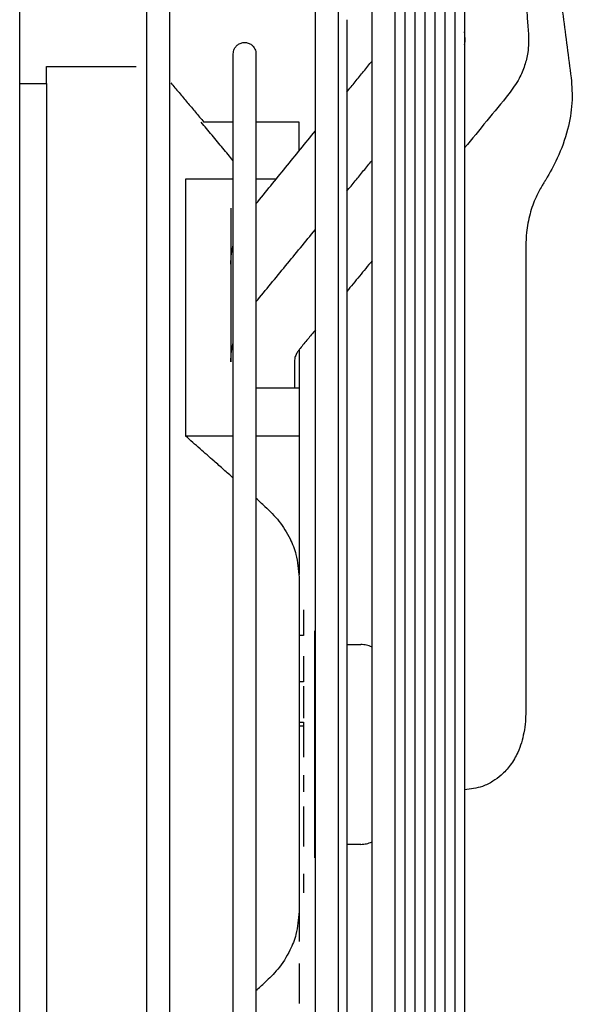
# Model space of a CAD drawing. Units: millimetres. Extents: x -8052 to -3008, y -3717 to 3736.
# Drawn here: x -6663 to -6602, y 2523 to 2632 of the extents above; entities that cross this region are included whole.
import ezdxf

# ---------------------------------------------------------------- set-up
doc = ezdxf.new("R2010")
doc.units = ezdxf.units.MM
doc.layers.add('1', color=7, linetype='Continuous')

msp = doc.modelspace()

# ---------------------------------------------------------------- linework, layer by layer
at = {"color": 1, "linetype": 'Continuous'}
for p, q in [((-6660.03, 2624.54), (-6660.03, 2626.39)), ((-6660.03, 2624.54), (-6660.03, 2479.04)), ((-6639.47, 2620.29), (-6642.72, 2620.29)), ((-6632.23, 2620.29), (-6636.97, 2620.29)), ((-6632.23, 2617.1), (-6632.23, 2620.29)), ((-6644.72, 2614.01), (-6644.72, 2585.73)), ((-6639.47, 2614.01), (-6644.72, 2614.01)), ((-6634.74, 2614.01), (-6636.97, 2614.01)), ((-6639.73, 2610.82), (-6639.73, 2604.63)), ((-6639.73, 2604.63), (-6639.73, 2595.63)), ((-6639.73, 2595.63), (-6639.73, 2593.9)), ((-6632.23, 2595.21), (-6632.23, 2591.02)), ((-6636.97, 2591.02), (-6632.23, 2591.02)), ((-6632.23, 2591.02), (-6632.23, 2585.73)), ((-6639.47, 2585.73), (-6644.72, 2585.73)), ((-6632.23, 2585.73), (-6636.97, 2585.73)), ((-6632.23, 2585.73), (-6632.23, 2580.49)), ((-6632.23, 2580.49), (-6632.23, 2570.49)), ((-6630.5, 2539.29), (-6630.5, 2564.29)), ((-6631.73, 2558.19), (-6631.73, 2554.69)), ((-6631.73, 2552.59), (-6631.73, 2550.39)), ((-6631.73, 2548.4), (-6631.73, 2546.58)), ((-6631.73, 2544.94), (-6631.73, 2542.94)), ((-6631.73, 2542.89), (-6631.73, 2540.54)), ((-6631.73, 2537.54), (-6631.73, 2535.44)), ((-6632.23, 2533.39), (-6632.23, 2530.09)), ((-6632.23, 2527.69), (-6632.23, 2523.29))]:
    msp.add_line(p, q, dxfattribs=at)
for points, knots in [([(-6648.98, 2626.24), (-6648.98, 2628.76), (-6648.98, 2633.76), (-6648.98, 2658.85), (-6648.98, 2698.98), (-6648.98, 2736.61), (-6648.98, 2754.18)], [0, 0, 0, 0, 7.537076, 15.0229, 75.242317, 127.932789, 127.932789, 127.932789, 127.932789]), ([(-6646.48, 2753.47), (-6646.48, 2736), (-6646.48, 2698.6), (-6646.48, 2658.46), (-6646.48, 2633.02), (-6646.48, 2627.52), (-6646.48, 2624.76)], [0, 0, 0, 0, 52.398029, 112.199227, 120.423132, 128.708371, 128.708371, 128.708371, 128.708371]), ([(-6630.43, 2619.31), (-6630.43, 2622.61), (-6630.43, 2629.17), (-6630.43, 2655.27), (-6630.43, 2695.17), (-6630.43, 2731.81), (-6630.43, 2748.91)], [0, 0, 0, 0, 9.885764, 19.684078, 78.296773, 129.595104, 129.595104, 129.595104, 129.595104]), ([(-6624.19, 2627), (-6624.19, 2628.38), (-6624.19, 2631.13), (-6624.19, 2653.83), (-6624.19, 2692.36), (-6624.19, 2729.53), (-6624.19, 2746.74)], [0, 0, 0, 0, 4.138989, 8.260732, 68.096982, 119.743933, 119.743933, 119.743933, 119.743933]), ([(-6621.69, 2733.52), (-6621.69, 2726.73), (-6621.69, 2712.72), (-6621.69, 2691.15), (-6621.69, 2668.59), (-6621.69, 2645.37), (-6621.69, 2621.81), (-6621.69, 2598.21), (-6621.69, 2574.87), (-6621.69, 2559.42), (-6621.69, 2551.79)], [0, 0, 0, 0, 20.361786, 42.035362, 64.703713, 88.036331, 111.704489, 135.395347, 158.821303, 181.730746, 181.730746, 181.730746, 181.730746]), ([(-6620.59, 2718.76), (-6620.59, 2707.01), (-6620.59, 2682.18), (-6620.59, 2642.21), (-6620.59, 2598.31), (-6620.59, 2567.48), (-6620.59, 2551.79)], [0, 0, 0, 0, 35.27692, 74.465627, 119.906949, 166.975809, 166.975809, 166.975809, 166.975809]), ([(-6619.49, 2704.01), (-6619.49, 2701.2), (-6619.49, 2695.48), (-6619.49, 2686.77), (-6619.49, 2677.8), (-6619.49, 2665.39), (-6619.49, 2649.48), (-6619.49, 2630.03), (-6619.49, 2610.32), (-6619.49, 2590.59), (-6619.49, 2571.08), (-6619.49, 2558.17), (-6619.49, 2551.79)], [0, 0, 0, 0, 8.425992, 17.147575, 26.134034, 35.353264, 54.357319, 73.890658, 93.686258, 113.490413, 133.069983, 152.220873, 152.220873, 152.220873, 152.220873]), ([(-6618.39, 2694.59), (-6618.39, 2684.18), (-6618.39, 2662.1), (-6618.39, 2627.48), (-6618.39, 2590.29), (-6618.39, 2564.77), (-6618.39, 2551.79)], [0, 0, 0, 0, 31.230328, 66.245882, 103.863836, 142.803198, 142.803198, 142.803198, 142.803198]), ([(-6617.29, 2679.82), (-6617.29, 2675.07), (-6617.29, 2665.25), (-6617.29, 2650.11), (-6617.29, 2634.23), (-6617.29, 2617.86), (-6617.29, 2601.24), (-6617.29, 2584.58), (-6617.29, 2568.09), (-6617.29, 2557.18), (-6617.29, 2551.79)], [0, 0, 0, 0, 14.253821, 29.472248, 45.42602, 61.874805, 78.578789, 95.309298, 111.855994, 128.034988, 128.034988, 128.034988, 128.034988]), ([(-6616.19, 2665.05), (-6616.19, 2656.76), (-6616.19, 2639.21), (-6616.19, 2611.72), (-6616.19, 2582.26), (-6616.19, 2562.06), (-6616.19, 2551.79)], [0, 0, 0, 0, 24.874561, 52.663573, 82.455453, 113.263481, 113.263481, 113.263481, 113.263481]), ([(-6615.09, 2650.28), (-6615.09, 2646.59), (-6615.09, 2639), (-6615.09, 2627.3), (-6615.09, 2615.08), (-6615.09, 2602.49), (-6615.09, 2589.72), (-6615.09, 2576.94), (-6615.09, 2564.29), (-6615.09, 2555.93), (-6615.09, 2551.79)], [0, 0, 0, 0, 11.042703, 22.792861, 35.079182, 47.723197, 60.547456, 73.383127, 86.075003, 98.48729, 98.48729, 98.48729, 98.48729]), ([(-6627.93, 2646.33), (-6627.93, 2645.11), (-6627.93, 2642.66), (-6627.93, 2625.86), (-6627.93, 2595.57), (-6627.93, 2566.5), (-6627.93, 2551.79)], [0, 0, 0, 0, 3.656596, 7.332453, 50.413168, 94.539403, 94.539403, 94.539403, 94.539403]), ([(-6614, 2635.49), (-6614, 2634.63), (-6614, 2632.87), (-6614, 2631.12), (-6614, 2630.23)], [0, 0, 0, 0, 2.601994, 5.257939, 5.257939, 5.257939, 5.257939]), ([(-6626.97, 2631.55), (-6626.97, 2631.48), (-6626.97, 2631.35), (-6626.97, 2631.15), (-6626.97, 2630.94), (-6626.97, 2630.74), (-6626.97, 2630.53), (-6626.97, 2630.36), (-6626.97, 2630.22), (-6626.97, 2630.12), (-6626.97, 2630.01), (-6626.97, 2629.94), (-6626.97, 2629.91)], [0, 0, 0, 0, 0.200586, 0.402639, 0.606156, 0.811135, 1.017571, 1.225463, 1.329954, 1.434807, 1.540022, 1.6456, 1.6456, 1.6456, 1.6456]), ([(-6614, 2630.23), (-6614, 2630), (-6614, 2629.53), (-6614, 2629.05), (-6614, 2628.82)], [0, 0, 0, 0, 0.707106, 1.417809, 1.417809, 1.417809, 1.417809]), ([(-6639.47, 2627.79), (-6639.46, 2627.88), (-6639.45, 2628.06), (-6639.36, 2628.33), (-6639.2, 2628.58), (-6638.96, 2628.82), (-6638.62, 2629), (-6638.22, 2629.06), (-6637.81, 2629), (-6637.48, 2628.82), (-6637.23, 2628.58), (-6637.08, 2628.33), (-6636.99, 2628.06), (-6636.97, 2627.88), (-6636.97, 2627.79)], [0, 0, 0, 0, 0.266997, 0.550016, 0.842906, 1.137902, 1.564861, 1.957117, 2.349372, 2.776332, 3.071327, 3.364217, 3.647237, 3.914233, 3.914233, 3.914233, 3.914233]), ([(-6626.97, 2629.91), (-6626.97, 2629.81), (-6626.97, 2629.6), (-6626.97, 2629.3), (-6626.97, 2629), (-6626.97, 2628.69), (-6626.97, 2628.38), (-6626.97, 2628.07), (-6626.97, 2627.75), (-6626.97, 2627.54), (-6626.97, 2627.43)], [0, 0, 0, 0, 0.299353, 0.601564, 0.906623, 1.21452, 1.525243, 1.838783, 2.155129, 2.474267, 2.474267, 2.474267, 2.474267]), ([(-6614, 2628.82), (-6613.97, 2628.93), (-6613.92, 2629.13), (-6613.93, 2629.33), (-6613.94, 2629.43)], [0, 0, 0, 0, 0.3351415, 0.6148781, 0.6148781, 0.6148781, 0.6148781]), ([(-6606.96, 2629.95), (-6606.95, 2629.28), (-6606.94, 2628.11), (-6607.36, 2626.48), (-6608.01, 2624.9), (-6608.72, 2623.94), (-6609.12, 2623.38)], [0, 0, 0, 0, 1.99699, 3.496205, 5.027269, 7.078037, 7.078037, 7.078037, 7.078037]), ([(-6614, 2628.82), (-6614, 2626.95), (-6614, 2623.16), (-6614, 2619.37), (-6614, 2617.44)], [0, 0, 0, 0, 5.586713, 11.372207, 11.372207, 11.372207, 11.372207]), ([(-6639.47, 2620.29), (-6639.47, 2621.03), (-6639.47, 2622.39), (-6639.47, 2624.32), (-6639.47, 2626.07), (-6639.47, 2627.22), (-6639.47, 2627.79)], [0, 0, 0, 0, 2.221834, 4.070775, 5.785453, 7.500131, 7.500131, 7.500131, 7.500131]), ([(-6636.97, 2627.79), (-6636.97, 2627.07), (-6636.97, 2625.64), (-6636.97, 2623.7), (-6636.97, 2621.92), (-6636.97, 2620.86), (-6636.97, 2620.29)], [0, 0, 0, 0, 2.153024, 4.306047, 5.798634, 7.500131, 7.500131, 7.500131, 7.500131]), ([(-6626.97, 2627.43), (-6626.97, 2627.41), (-6626.97, 2627.38), (-6626.97, 2627.33), (-6626.97, 2627.29), (-6626.97, 2627.22), (-6626.97, 2627.14), (-6626.97, 2627.04), (-6626.97, 2626.94), (-6626.97, 2626.85), (-6626.97, 2626.75), (-6626.97, 2626.68), (-6626.97, 2626.65)], [0, 0, 0, 0, 0.0484352, 0.0969338, 0.1454958, 0.1941211, 0.2915614, 0.3892545, 0.4871999, 0.5853974, 0.6838466, 0.7825472, 0.7825472, 0.7825472, 0.7825472]), ([(-6626.97, 2623.58), (-6626.81, 2623.77), (-6626.5, 2624.15), (-6625.89, 2624.91), (-6625.11, 2625.86), (-6624.5, 2626.62), (-6624.19, 2627)], [0, 0, 0, 0, 0.73507, 1.470141, 2.938065, 4.40599, 4.40599, 4.40599, 4.40599]), ([(-6624.19, 2605.02), (-6624.19, 2608.7), (-6624.19, 2616.03), (-6624.19, 2623.35), (-6624.19, 2627)], [0, 0, 0, 0, 11.036775, 21.974314, 21.974314, 21.974314, 21.974314]), ([(-6648.98, 2551.79), (-6648.98, 2564.3), (-6648.98, 2589.12), (-6648.98, 2613.94), (-6648.98, 2626.24)], [0, 0, 0, 0, 37.548969, 74.456503, 74.456503, 74.456503, 74.456503]), ([(-6626.97, 2626.65), (-6626.97, 2626.52), (-6626.97, 2626.28), (-6626.97, 2625.9), (-6626.97, 2625.52), (-6626.97, 2625.14), (-6626.97, 2624.75), (-6626.97, 2624.43), (-6626.97, 2624.17), (-6626.97, 2623.97), (-6626.97, 2623.78), (-6626.97, 2623.64), (-6626.97, 2623.58)], [0, 0, 0, 0, 0.371774, 0.747048, 1.125803, 1.508019, 1.893676, 2.282753, 2.478568, 2.67523, 2.872735, 3.071083, 3.071083, 3.071083, 3.071083]), ([(-6646.48, 2624.76), (-6646.48, 2612.7), (-6646.48, 2588.37), (-6646.48, 2564.05), (-6646.48, 2551.79)], [0, 0, 0, 0, 36.181797, 72.970259, 72.970259, 72.970259, 72.970259]), ([(-6602.27, 2625.15), (-6602.2, 2624.23), (-6602.07, 2622.32), (-6602.62, 2619.31), (-6603.62, 2616.47), (-6604.62, 2614.71), (-6605.07, 2613.93)], [0, 0, 0, 0, 2.777286, 5.711102, 9.096404, 11.780087, 11.780087, 11.780087, 11.780087]), ([(-6626.97, 2623.58), (-6626.97, 2623.44), (-6626.97, 2623.18), (-6626.97, 2622.78), (-6626.97, 2622.38), (-6626.97, 2621.97), (-6626.97, 2621.56), (-6626.97, 2621.15), (-6626.97, 2620.73), (-6626.97, 2620.45), (-6626.97, 2620.31)], [0, 0, 0, 0, 0.396899, 0.797092, 1.200556, 1.607269, 2.017206, 2.430343, 2.846657, 3.26612, 3.26612, 3.26612, 3.26612]), ([(-6609.12, 2623.38), (-6609.93, 2622.39), (-6611.56, 2620.41), (-6613.18, 2618.43), (-6614, 2617.44)], [0, 0, 0, 0, 3.842275, 7.682667, 7.682667, 7.682667, 7.682667]), ([(-6639.47, 2616.03), (-6639.66, 2616.26), (-6640.04, 2616.71), (-6640.82, 2617.65), (-6641.81, 2618.84), (-6642.62, 2619.8), (-6643.02, 2620.29)], [0, 0, 0, 0, 0.885728, 1.777415, 3.648836, 5.54601, 5.54601, 5.54601, 5.54601]), ([(-6639.47, 2614.01), (-6639.47, 2615.13), (-6639.47, 2617.23), (-6639.47, 2619.32), (-6639.47, 2620.29)], [0, 0, 0, 0, 3.356181, 6.274713, 6.274713, 6.274713, 6.274713]), ([(-6636.97, 2620.29), (-6636.97, 2619.32), (-6636.97, 2617.23), (-6636.97, 2615.13), (-6636.97, 2614.01)], [0, 0, 0, 0, 2.917464, 6.274713, 6.274713, 6.274713, 6.274713]), ([(-6626.97, 2620.31), (-6626.97, 2620.28), (-6626.97, 2620.23), (-6626.97, 2620.14), (-6626.97, 2620.05), (-6626.97, 2619.94), (-6626.97, 2619.8), (-6626.97, 2619.62), (-6626.97, 2619.45), (-6626.97, 2619.31), (-6626.97, 2619.19), (-6626.97, 2619.1), (-6626.97, 2619.02), (-6626.97, 2618.96), (-6626.97, 2618.93)], [0, 0, 0, 0, 0.085456, 0.171039, 0.256752, 0.342591, 0.514654, 0.687226, 0.860305, 1.033889, 1.12087, 1.207977, 1.29521, 1.382567, 1.382567, 1.382567, 1.382567]), ([(-6630.43, 2562.79), (-6630.43, 2572.28), (-6630.43, 2591.12), (-6630.43, 2609.96), (-6630.43, 2619.31)], [0, 0, 0, 0, 28.46182, 56.52268, 56.52268, 56.52268, 56.52268]), ([(-6626.97, 2618.93), (-6626.97, 2618.78), (-6626.97, 2618.47), (-6626.97, 2618.01), (-6626.97, 2617.55), (-6626.97, 2617.09), (-6626.97, 2616.62), (-6626.97, 2616.15), (-6626.97, 2615.68), (-6626.97, 2615.36), (-6626.97, 2615.2)], [0, 0, 0, 0, 0.454586, 0.912496, 1.373697, 1.838158, 2.305844, 2.776723, 3.25076, 3.72792, 3.72792, 3.72792, 3.72792]), ([(-6614, 2617.44), (-6614, 2614.02), (-6614, 2607.02), (-6614, 2592.69), (-6614, 2574.23), (-6614, 2559.35), (-6614, 2551.79)], [0, 0, 0, 0, 10.269096, 21.015388, 42.979297, 65.656177, 65.656177, 65.656177, 65.656177]), ([(-6626.97, 2612.67), (-6626.81, 2612.86), (-6626.5, 2613.24), (-6625.88, 2614), (-6625.11, 2614.94), (-6624.5, 2615.68), (-6624.19, 2616.06)], [0, 0, 0, 0, 0.739232, 1.478463, 2.929043, 4.379622, 4.379622, 4.379622, 4.379622]), ([(-6626.97, 2615.2), (-6626.97, 2614.67), (-6626.97, 2613.59), (-6626.97, 2612.52), (-6626.97, 2611.97)], [0, 0, 0, 0, 1.595027, 3.230273, 3.230273, 3.230273, 3.230273]), ([(-6639.47, 2606.77), (-6639.47, 2608.03), (-6639.47, 2610.45), (-6639.47, 2612.86), (-6639.47, 2614.01)], [0, 0, 0, 0, 3.794824, 7.246991, 7.246991, 7.246991, 7.246991]), ([(-6636.97, 2614.01), (-6636.97, 2613.57), (-6636.97, 2612.65), (-6636.97, 2611.74), (-6636.97, 2611.27)], [0, 0, 0, 0, 1.344884, 2.746654, 2.746654, 2.746654, 2.746654]), ([(-6605.5, 2613.23), (-6605.72, 2612.84), (-6606.26, 2611.87), (-6606.85, 2610.16), (-6607.21, 2608.33), (-6607.25, 2607.13), (-6607.26, 2606.62)], [0, 0, 0, 0, 1.360511, 3.321526, 5.397035, 6.922743, 6.922743, 6.922743, 6.922743]), ([(-6626.97, 2611.97), (-6626.97, 2611.27), (-6626.97, 2609.85), (-6626.97, 2608.43), (-6626.97, 2607.71)], [0, 0, 0, 0, 2.106329, 4.263089, 4.263089, 4.263089, 4.263089]), ([(-6636.97, 2611.27), (-6636.97, 2611.23), (-6636.97, 2611.16), (-6636.97, 2611.09), (-6636.97, 2611.05)], [0, 0, 0, 0, 0.1083256, 0.216972, 0.216972, 0.216972, 0.216972]), ([(-6636.97, 2611.05), (-6636.97, 2611.02), (-6636.97, 2610.93), (-6636.97, 2610.8), (-6636.97, 2610.64), (-6636.97, 2610.53), (-6636.97, 2610.48)], [0, 0, 0, 0, 0.1011829, 0.2493693, 0.4173766, 0.574742, 0.574742, 0.574742, 0.574742]), ([(-6636.97, 2610.48), (-6636.97, 2609.67), (-6636.97, 2608.03), (-6636.97, 2605.49), (-6636.97, 2602.82), (-6636.97, 2601.01), (-6636.97, 2600.08)], [0, 0, 0, 0, 2.406558, 4.945095, 7.611724, 10.398307, 10.398307, 10.398307, 10.398307]), ([(-6626.97, 2607.71), (-6626.97, 2607.53), (-6626.97, 2607.17), (-6626.97, 2606.64), (-6626.97, 2606.1), (-6626.97, 2605.56), (-6626.97, 2605.02), (-6626.97, 2604.57), (-6626.97, 2604.2), (-6626.97, 2603.93), (-6626.97, 2603.65), (-6626.97, 2603.47), (-6626.97, 2603.38)], [0, 0, 0, 0, 0.532234, 1.067037, 1.604366, 2.144177, 2.686424, 3.231064, 3.504267, 3.778051, 4.052411, 4.32734, 4.32734, 4.32734, 4.32734]), ([(-6639.73, 2604.63), (-6639.72, 2605.02), (-6639.69, 2605.74), (-6639.54, 2606.44), (-6639.47, 2606.77)], [0, 0, 0, 0, 1.150197, 2.156347, 2.156347, 2.156347, 2.156347]), ([(-6639.47, 2596.02), (-6639.47, 2597.71), (-6639.47, 2600.98), (-6639.47, 2604.4), (-6639.47, 2606.29), (-6639.47, 2606.61), (-6639.47, 2606.77)], [0, 0, 0, 0, 5.065918, 9.793865, 10.270942, 10.743392, 10.743392, 10.743392, 10.743392]), ([(-6624.19, 2562.51), (-6624.19, 2569.63), (-6624.19, 2583.8), (-6624.19, 2597.97), (-6624.19, 2605.02)], [0, 0, 0, 0, 21.361662, 42.513698, 42.513698, 42.513698, 42.513698]), ([(-6626.97, 2603.38), (-6626.97, 2603.37), (-6626.97, 2603.36), (-6626.97, 2603.35), (-6626.97, 2603.33), (-6626.97, 2603.32), (-6626.97, 2603.3), (-6626.97, 2603.28), (-6626.97, 2603.27), (-6626.97, 2603.26), (-6626.97, 2603.25)], [0, 0, 0, 0, 0.0161826, 0.0323672, 0.0485538, 0.0647422, 0.0809327, 0.0971251, 0.1133194, 0.1295156, 0.1295156, 0.1295156, 0.1295156]), ([(-6626.97, 2603.25), (-6626.97, 2603.18), (-6626.97, 2603.05), (-6626.97, 2602.85), (-6626.97, 2602.65), (-6626.97, 2602.45), (-6626.97, 2602.24), (-6626.97, 2602.04), (-6626.97, 2601.84), (-6626.97, 2601.7), (-6626.97, 2601.64)], [0, 0, 0, 0, 0.200661, 0.401618, 0.602867, 0.804407, 1.006236, 1.208351, 1.41075, 1.613432, 1.613432, 1.613432, 1.613432]), ([(-6626.97, 2601.64), (-6626.97, 2601.53), (-6626.97, 2601.31), (-6626.97, 2600.98), (-6626.97, 2600.65), (-6626.97, 2600.32), (-6626.97, 2599.99), (-6626.97, 2599.72), (-6626.97, 2599.5), (-6626.97, 2599.33), (-6626.97, 2599.17), (-6626.97, 2599.05), (-6626.97, 2599)], [0, 0, 0, 0, 0.327264, 0.655245, 0.983934, 1.313321, 1.643397, 1.974152, 2.139782, 2.305578, 2.471539, 2.637663, 2.637663, 2.637663, 2.637663]), ([(-6636.97, 2600.08), (-6636.97, 2600.03), (-6636.97, 2599.93), (-6636.97, 2599.76), (-6636.97, 2599.57), (-6636.97, 2599.43), (-6636.97, 2599.37)], [0, 0, 0, 0, 0.1302869, 0.3102626, 0.5181125, 0.7070967, 0.7070967, 0.7070967, 0.7070967]), ([(-6636.97, 2599.37), (-6636.97, 2595.82), (-6636.97, 2588.37), (-6636.97, 2576.77), (-6636.97, 2564.46), (-6636.97, 2556.05), (-6636.97, 2551.79)], [0, 0, 0, 0, 10.653229, 22.3601, 34.788835, 47.582724, 47.582724, 47.582724, 47.582724]), ([(-6626.97, 2599), (-6626.97, 2598.99), (-6626.97, 2598.97), (-6626.97, 2598.94), (-6626.97, 2598.9), (-6626.97, 2598.87), (-6626.97, 2598.84), (-6626.97, 2598.81), (-6626.97, 2598.78), (-6626.97, 2598.76), (-6626.97, 2598.74)], [0, 0, 0, 0, 0.0318205, 0.0636469, 0.0954793, 0.1273176, 0.1591619, 0.1910121, 0.2228682, 0.2547302, 0.2547302, 0.2547302, 0.2547302]), ([(-6626.97, 2598.74), (-6626.97, 2598.74), (-6626.97, 2598.73), (-6626.97, 2598.71), (-6626.97, 2598.7), (-6626.97, 2598.68), (-6626.97, 2598.67), (-6626.97, 2598.65), (-6626.97, 2598.63), (-6626.97, 2598.62), (-6626.97, 2598.62)], [0, 0, 0, 0, 0.0158138, 0.0316291, 0.0474459, 0.0632641, 0.0790837, 0.0949048, 0.1107274, 0.1265514, 0.1265514, 0.1265514, 0.1265514]), ([(-6626.97, 2598.62), (-6626.97, 2598.42), (-6626.97, 2598.04), (-6626.97, 2597.46), (-6626.97, 2596.87), (-6626.97, 2596.29), (-6626.97, 2595.7), (-6626.97, 2595.12), (-6626.97, 2594.53), (-6626.97, 2594.13), (-6626.97, 2593.94)], [0, 0, 0, 0, 0.579086, 1.160049, 1.74284, 2.327408, 2.913703, 3.501675, 4.091274, 4.682449, 4.682449, 4.682449, 4.682449]), ([(-6639.73, 2593.91), (-6639.72, 2594.29), (-6639.69, 2595), (-6639.54, 2595.7), (-6639.47, 2596.02)], [0, 0, 0, 0, 1.141336, 2.139762, 2.139762, 2.139762, 2.139762]), ([(-6639.47, 2591.02), (-6639.47, 2591.87), (-6639.47, 2593.53), (-6639.47, 2595.2), (-6639.47, 2596.02)], [0, 0, 0, 0, 2.533245, 5.002437, 5.002437, 5.002437, 5.002437]), ([(-6632.12, 2595.36), (-6632.19, 2595.27), (-6632.35, 2595.06), (-6632.56, 2594.69), (-6632.71, 2594.29), (-6632.73, 2594.01), (-6632.73, 2593.9)], [0, 0, 0, 0, 0.365269, 0.790527, 1.26938, 1.620931, 1.620931, 1.620931, 1.620931]), ([(-6626.97, 2593.94), (-6626.97, 2593.93), (-6626.97, 2593.92), (-6626.97, 2593.91), (-6626.97, 2593.89), (-6626.97, 2593.88), (-6626.97, 2593.87), (-6626.97, 2593.85), (-6626.97, 2593.84), (-6626.97, 2593.83), (-6626.97, 2593.83)], [0, 0, 0, 0, 0.0137033, 0.0274075, 0.0411124, 0.0548182, 0.0685247, 0.0822321, 0.0959403, 0.1096494, 0.1096494, 0.1096494, 0.1096494]), ([(-6626.97, 2593.83), (-6626.97, 2593.63), (-6626.97, 2593.23), (-6626.97, 2592.62), (-6626.97, 2592.02), (-6626.97, 2591.42), (-6626.97, 2590.81), (-6626.97, 2590.21), (-6626.97, 2589.6), (-6626.97, 2589.19), (-6626.97, 2588.99)], [0, 0, 0, 0, 0.599622, 1.200742, 1.803309, 2.407269, 3.01257, 3.619161, 4.226989, 4.836003, 4.836003, 4.836003, 4.836003]), ([(-6639.47, 2551.79), (-6639.47, 2555.68), (-6639.47, 2563.36), (-6639.47, 2573.82), (-6639.47, 2583.01), (-6639.47, 2588.4), (-6639.47, 2591.02)], [0, 0, 0, 0, 11.664036, 23.051706, 31.372204, 39.233666, 39.233666, 39.233666, 39.233666]), ([(-6626.97, 2588.99), (-6626.97, 2588.78), (-6626.97, 2588.36), (-6626.97, 2587.73), (-6626.97, 2587.09), (-6626.97, 2586.46), (-6626.97, 2585.83), (-6626.97, 2585.3), (-6626.97, 2584.87), (-6626.97, 2584.55), (-6626.97, 2584.24), (-6626.97, 2584.02), (-6626.97, 2583.92)], [0, 0, 0, 0, 0.63049, 1.262133, 1.894871, 2.528648, 3.163405, 3.799088, 4.117258, 4.435638, 4.754221, 5.072999, 5.072999, 5.072999, 5.072999]), ([(-6607.26, 2587.16), (-6607.26, 2587.1), (-6607.26, 2586.98), (-6607.26, 2586.79), (-6607.26, 2586.6), (-6607.26, 2586.48), (-6607.26, 2586.41)], [0, 0, 0, 0, 0.1873424, 0.3746556, 0.5619103, 0.7490774, 0.7490774, 0.7490774, 0.7490774]), ([(-6639.47, 2581.1), (-6639.82, 2581.41), (-6640.52, 2582.03), (-6641.74, 2583.11), (-6643.14, 2584.34), (-6644.19, 2585.26), (-6644.72, 2585.73)], [0, 0, 0, 0, 1.392614, 2.822591, 4.875616, 7.002268, 7.002268, 7.002268, 7.002268]), ([(-6626.97, 2583.92), (-6626.97, 2582.57), (-6626.97, 2579.86), (-6626.97, 2575.8), (-6626.97, 2571.74), (-6626.97, 2567.69), (-6626.97, 2563.66), (-6626.97, 2560.32), (-6626.97, 2557.66), (-6626.97, 2555.69), (-6626.97, 2553.74), (-6626.97, 2552.44), (-6626.97, 2551.79)], [0, 0, 0, 0, 4.048395, 8.113033, 12.18034, 16.237353, 20.271765, 24.272073, 26.256059, 28.22758, 30.185436, 32.128489, 32.128489, 32.128489, 32.128489]), ([(-6635.98, 2577.99), (-6636.14, 2578.14), (-6636.47, 2578.43), (-6636.8, 2578.73), (-6636.97, 2578.88)], [0, 0, 0, 0, 0.659365, 1.328654, 1.328654, 1.328654, 1.328654]), ([(-6635.98, 2577.99), (-6635.44, 2577.46), (-6634.36, 2576.4), (-6633.23, 2574.58), (-6632.41, 2572.5), (-6632.3, 2571.03), (-6632.23, 2570.19)], [0, 0, 0, 0, 2.255175, 4.531382, 6.374401, 8.906816, 8.906816, 8.906816, 8.906816]), ([(-6632.23, 2570.19), (-6632.23, 2570.11), (-6632.23, 2569.96), (-6632.23, 2569.74), (-6632.23, 2569.52), (-6632.23, 2569.29), (-6632.23, 2569.07), (-6632.23, 2568.88), (-6632.23, 2568.73), (-6632.23, 2568.62), (-6632.23, 2568.5), (-6632.23, 2568.43), (-6632.23, 2568.39)], [0, 0, 0, 0, 0.222615, 0.445843, 0.669677, 0.89411, 1.119136, 1.344748, 1.457773, 1.570942, 1.684254, 1.797708, 1.797708, 1.797708, 1.797708]), ([(-6607.26, 2569.37), (-6607.26, 2568.94), (-6607.26, 2568.1), (-6607.26, 2566.84), (-6607.26, 2565.61), (-6607.26, 2564.8), (-6607.26, 2564.4)], [0, 0, 0, 0, 1.273574, 2.532442, 3.767451, 4.969621, 4.969621, 4.969621, 4.969621]), ([(-6632.23, 2568.39), (-6632.23, 2568.39), (-6632.23, 2568.38), (-6632.23, 2568.38), (-6632.23, 2568.37), (-6632.23, 2568.36), (-6632.23, 2568.35), (-6632.23, 2568.34), (-6632.23, 2568.33), (-6632.23, 2568.32), (-6632.23, 2568.31), (-6632.23, 2568.3), (-6632.23, 2568.29)], [0, 0, 0, 0, 0.00587226, 0.01174491, 0.01761793, 0.02349133, 0.03523927, 0.04698872, 0.05873968, 0.07049216, 0.08224615, 0.09400165, 0.09400165, 0.09400165, 0.09400165]), ([(-6632.23, 2568.29), (-6632.23, 2568.11), (-6632.23, 2567.74), (-6632.23, 2567.19), (-6632.23, 2566.63), (-6632.23, 2566.06), (-6632.23, 2565.5), (-6632.23, 2564.93), (-6632.23, 2564.36), (-6632.23, 2563.98), (-6632.23, 2563.79)], [0, 0, 0, 0, 0.552576, 1.108371, 1.667285, 2.22922, 2.794071, 3.361735, 3.932105, 4.505073, 4.505073, 4.505073, 4.505073]), ([(-6631.73, 2566.6), (-6631.73, 2566.39), (-6631.73, 2565.97), (-6631.73, 2565.39), (-6631.73, 2564.88), (-6631.73, 2564.46), (-6631.73, 2564.14), (-6631.73, 2563.95), (-6631.73, 2563.84), (-6631.73, 2563.81), (-6631.73, 2563.79)], [0, 0, 0, 0, 0.630785, 1.2409, 1.739922, 2.164126, 2.491774, 2.702345, 2.754194, 2.806043, 2.806043, 2.806043, 2.806043]), ([(-6632.23, 2563.79), (-6632.23, 2563.78), (-6632.23, 2563.76), (-6632.23, 2563.73), (-6632.23, 2563.7), (-6632.23, 2563.65), (-6632.23, 2563.6), (-6632.23, 2563.54), (-6632.23, 2563.48), (-6632.23, 2563.41), (-6632.23, 2563.35), (-6632.23, 2563.31), (-6632.23, 2563.29)], [0, 0, 0, 0, 0.0312589, 0.0625251, 0.0937987, 0.1250796, 0.1876633, 0.250276, 0.3129177, 0.3755881, 0.4382872, 0.5010147, 0.5010147, 0.5010147, 0.5010147]), ([(-6632.23, 2563.29), (-6632.23, 2563.28), (-6632.23, 2563.28), (-6632.23, 2563.27), (-6632.23, 2563.25), (-6632.23, 2563.24), (-6632.23, 2563.23), (-6632.23, 2563.22), (-6632.23, 2563.21), (-6632.23, 2563.2), (-6632.23, 2563.19)], [0, 0, 0, 0, 0.01174674, 0.02349447, 0.03524319, 0.04699291, 0.05874361, 0.0704953, 0.08224798, 0.09400165, 0.09400165, 0.09400165, 0.09400165]), ([(-6632.23, 2563.19), (-6632.23, 2563.01), (-6632.23, 2562.64), (-6632.23, 2562.08), (-6632.23, 2561.52), (-6632.23, 2560.96), (-6632.23, 2560.39), (-6632.23, 2559.83), (-6632.23, 2559.26), (-6632.23, 2558.88), (-6632.23, 2558.69)], [0, 0, 0, 0, 0.556513, 1.115126, 1.675736, 2.23824, 2.802532, 3.368506, 3.936056, 4.505073, 4.505073, 4.505073, 4.505073]), ([(-6630.43, 2551.79), (-6630.43, 2553.62), (-6630.43, 2557.29), (-6630.43, 2560.96), (-6630.43, 2562.79)], [0, 0, 0, 0, 5.502885, 11.000193, 11.000193, 11.000193, 11.000193]), ([(-6626.97, 2562.79), (-6626.94, 2562.79), (-6626.87, 2562.79), (-6626.77, 2562.79), (-6626.68, 2562.79), (-6626.55, 2562.79), (-6626.39, 2562.79), (-6626.19, 2562.79), (-6626, 2562.79), (-6625.81, 2562.79), (-6625.62, 2562.79), (-6625.49, 2562.79), (-6625.42, 2562.79)], [0, 0, 0, 0, 0.096606, 0.193212, 0.289819, 0.386425, 0.579637, 0.772849, 0.966062, 1.159274, 1.352486, 1.545699, 1.545699, 1.545699, 1.545699]), ([(-6624.19, 2562.51), (-6624.39, 2562.59), (-6624.79, 2562.75), (-6625.21, 2562.78), (-6625.42, 2562.79)], [0, 0, 0, 0, 0.644714, 1.271379, 1.271379, 1.271379, 1.271379]), ([(-6624.19, 2551.79), (-6624.19, 2553.58), (-6624.19, 2557.15), (-6624.19, 2560.72), (-6624.19, 2562.51)], [0, 0, 0, 0, 5.363003, 10.720445, 10.720445, 10.720445, 10.720445]), ([(-6631.73, 2561.5), (-6631.73, 2561.29), (-6631.73, 2560.87), (-6631.73, 2560.29), (-6631.73, 2559.78), (-6631.73, 2559.36), (-6631.73, 2559.04), (-6631.73, 2558.85), (-6631.73, 2558.74), (-6631.73, 2558.71), (-6631.73, 2558.69)], [0, 0, 0, 0, 0.630785, 1.2409, 1.739922, 2.164126, 2.491774, 2.702345, 2.754194, 2.806043, 2.806043, 2.806043, 2.806043]), ([(-6632.23, 2558.69), (-6632.23, 2558.68), (-6632.23, 2558.66), (-6632.23, 2558.64), (-6632.23, 2558.61), (-6632.23, 2558.58), (-6632.23, 2558.54), (-6632.23, 2558.49), (-6632.23, 2558.44), (-6632.23, 2558.4), (-6632.23, 2558.36), (-6632.23, 2558.34), (-6632.23, 2558.31), (-6632.23, 2558.3), (-6632.23, 2558.29)], [0, 0, 0, 0, 0.025044, 0.0500907, 0.0751399, 0.1001918, 0.1503032, 0.2004249, 0.2505568, 0.3006988, 0.3257736, 0.3508509, 0.3759307, 0.401013, 0.401013, 0.401013, 0.401013]), ([(-6632.23, 2558.29), (-6632.23, 2558.28), (-6632.23, 2558.28), (-6632.23, 2558.26), (-6632.23, 2558.25), (-6632.23, 2558.24), (-6632.23, 2558.23), (-6632.23, 2558.22), (-6632.23, 2558.21), (-6632.23, 2558.2), (-6632.23, 2558.19), (-6632.23, 2558.19), (-6632.23, 2558.19)], [0, 0, 0, 0, 0.0124981, 0.0249968, 0.0374961, 0.049996, 0.0624965, 0.0749977, 0.0812485, 0.0874994, 0.0937505, 0.1000018, 0.1000018, 0.1000018, 0.1000018]), ([(-6632.23, 2558.19), (-6632.23, 2558.04), (-6632.23, 2557.75), (-6632.23, 2557.32), (-6632.23, 2556.88), (-6632.23, 2556.44), (-6632.23, 2556), (-6632.23, 2555.57), (-6632.23, 2555.13), (-6632.23, 2554.83), (-6632.23, 2554.69)], [0, 0, 0, 0, 0.435461, 0.871606, 1.308386, 1.74575, 2.18365, 2.622035, 3.060856, 3.500061, 3.500061, 3.500061, 3.500061]), ([(-6607.26, 2555.4), (-6607.27, 2555.03), (-6607.29, 2554.26), (-6607.5, 2552.74), (-6607.99, 2551.08), (-6608.9, 2549.51), (-6609.86, 2548.45), (-6610.91, 2547.68), (-6612.24, 2547.01), (-6613.33, 2546.87), (-6614, 2546.79)], [0, 0, 0, 0, 1.090997, 2.328781, 4.59613, 6.213847, 7.726322, 8.852932, 10.127468, 12.125011, 12.125011, 12.125011, 12.125011]), ([(-6632.23, 2554.69), (-6632.23, 2554.68), (-6632.23, 2554.66), (-6632.23, 2554.63), (-6632.23, 2554.6), (-6632.23, 2554.57), (-6632.23, 2554.52), (-6632.23, 2554.46), (-6632.23, 2554.4), (-6632.23, 2554.36), (-6632.23, 2554.32), (-6632.23, 2554.29), (-6632.23, 2554.26), (-6632.23, 2554.24), (-6632.23, 2554.23)], [0, 0, 0, 0, 0.0283592, 0.0567198, 0.0850817, 0.1134451, 0.1701757, 0.2269115, 0.2836525, 0.3403986, 0.3687735, 0.3971495, 0.4255268, 0.4539053, 0.4539053, 0.4539053, 0.4539053]), ([(-6632.23, 2554.23), (-6632.23, 2554.22), (-6632.23, 2554.19), (-6632.23, 2554.14), (-6632.23, 2554.09), (-6632.23, 2554.04), (-6632.23, 2554), (-6632.23, 2553.95), (-6632.23, 2553.9), (-6632.23, 2553.87), (-6632.23, 2553.85)], [0, 0, 0, 0, 0.0478268, 0.0956568, 0.1434901, 0.1913265, 0.239166, 0.2870084, 0.3348539, 0.3827022, 0.3827022, 0.3827022, 0.3827022]), ([(-6631.73, 2554.23), (-6631.73, 2554.23), (-6631.73, 2554.23), (-6631.73, 2554.21), (-6631.73, 2554.19), (-6631.73, 2554.15), (-6631.73, 2554.1), (-6631.73, 2554.04), (-6631.73, 2553.97), (-6631.73, 2553.91), (-6631.73, 2553.87), (-6631.73, 2553.85)], [0, 0, 0, 0, 0.0069256, 0.0138511, 0.0396605, 0.0786127, 0.1304396, 0.1948728, 0.2716442, 0.3250302, 0.3827022, 0.3827022, 0.3827022, 0.3827022]), ([(-6632.23, 2553.85), (-6632.23, 2553.83), (-6632.23, 2553.77), (-6632.23, 2553.69), (-6632.23, 2553.62), (-6632.23, 2553.51), (-6632.23, 2553.38), (-6632.23, 2553.22), (-6632.23, 2553.06), (-6632.23, 2552.91), (-6632.23, 2552.75), (-6632.23, 2552.64), (-6632.23, 2552.59)], [0, 0, 0, 0, 0.078794, 0.157596, 0.236405, 0.31522, 0.472871, 0.630545, 0.78824, 0.945954, 1.103684, 1.261429, 1.261429, 1.261429, 1.261429]), ([(-6631.73, 2553.85), (-6631.73, 2553.84), (-6631.73, 2553.82), (-6631.73, 2553.75), (-6631.73, 2553.64), (-6631.73, 2553.47), (-6631.73, 2553.25), (-6631.73, 2553.02), (-6631.73, 2552.8), (-6631.73, 2552.66), (-6631.73, 2552.59)], [0, 0, 0, 0, 0.035014, 0.070027, 0.189266, 0.366917, 0.590489, 0.845659, 1.050554, 1.261429, 1.261429, 1.261429, 1.261429]), ([(-6632.23, 2552.59), (-6632.23, 2552.5), (-6632.23, 2552.32), (-6632.23, 2552.04), (-6632.23, 2551.76), (-6632.23, 2551.49), (-6632.23, 2551.21), (-6632.23, 2550.94), (-6632.23, 2550.66), (-6632.23, 2550.48), (-6632.23, 2550.39)], [0, 0, 0, 0, 0.275259, 0.550541, 0.825835, 1.101127, 1.376406, 1.65166, 1.926875, 2.202039, 2.202039, 2.202039, 2.202039]), ([(-6648.98, 2477.33), (-6648.98, 2489.63), (-6648.98, 2514.45), (-6648.98, 2539.27), (-6648.98, 2551.79)], [0, 0, 0, 0, 36.907534, 74.456503, 74.456503, 74.456503, 74.456503]), ([(-6646.48, 2551.79), (-6646.48, 2536.7), (-6646.48, 2506.87), (-6646.48, 2457.11), (-6646.48, 2404.98), (-6646.48, 2367.58), (-6646.48, 2350.11)], [0, 0, 0, 0, 45.276083, 89.479403, 149.280601, 201.67863, 201.67863, 201.67863, 201.67863]), ([(-6639.47, 2507.55), (-6639.47, 2510.94), (-6639.47, 2518), (-6639.47, 2528.86), (-6639.47, 2540.22), (-6639.47, 2547.9), (-6639.47, 2551.79)], [0, 0, 0, 0, 10.158271, 21.184378, 32.572048, 44.236084, 44.236084, 44.236084, 44.236084]), ([(-6636.97, 2551.79), (-6636.97, 2550.99), (-6636.97, 2549.39), (-6636.97, 2546.97), (-6636.97, 2544.52), (-6636.97, 2541.23), (-6636.97, 2537.09), (-6636.97, 2532.1), (-6636.97, 2527.12), (-6636.97, 2522.19), (-6636.97, 2517.34), (-6636.97, 2514.13), (-6636.97, 2512.55)], [0, 0, 0, 0, 2.393962, 4.814328, 7.257786, 9.720775, 14.69, 19.689075, 24.682118, 29.6307, 34.494809, 39.233666, 39.233666, 39.233666, 39.233666]), ([(-6630.43, 2540.79), (-6630.43, 2542.62), (-6630.43, 2546.29), (-6630.43, 2549.95), (-6630.43, 2551.79)], [0, 0, 0, 0, 5.497308, 11.000193, 11.000193, 11.000193, 11.000193]), ([(-6627.93, 2551.79), (-6627.93, 2537.08), (-6627.93, 2508.01), (-6627.93, 2459.54), (-6627.93, 2408.78), (-6627.93, 2372.38), (-6627.93, 2355.38)], [0, 0, 0, 0, 44.126235, 87.20695, 145.401593, 196.407314, 196.407314, 196.407314, 196.407314]), ([(-6626.97, 2551.79), (-6626.97, 2551.34), (-6626.97, 2550.43), (-6626.97, 2549.07), (-6626.97, 2547.71), (-6626.97, 2546.34), (-6626.97, 2544.96), (-6626.97, 2543.57), (-6626.97, 2542.18), (-6626.97, 2541.25), (-6626.97, 2540.79)], [0, 0, 0, 0, 1.352059, 2.711466, 4.077844, 5.450805, 6.829943, 8.214843, 9.605074, 11.000193, 11.000193, 11.000193, 11.000193]), ([(-6624.19, 2487.52), (-6624.19, 2498.15), (-6624.19, 2519.57), (-6624.19, 2541), (-6624.19, 2551.79)], [0, 0, 0, 0, 31.892961, 64.269106, 64.269106, 64.269106, 64.269106]), ([(-6621.69, 2551.79), (-6621.69, 2543.88), (-6621.69, 2527.89), (-6621.69, 2503.73), (-6621.69, 2479.32), (-6621.69, 2454.97), (-6621.69, 2431.04), (-6621.69, 2407.88), (-6621.69, 2385.85), (-6621.69, 2371.58), (-6621.69, 2364.69)], [0, 0, 0, 0, 23.712782, 47.969496, 72.48942, 96.951196, 121.005709, 144.287747, 166.432809, 187.095565, 187.095565, 187.095565, 187.095565]), ([(-6620.59, 2551.79), (-6620.59, 2536.1), (-6620.59, 2505.26), (-6620.59, 2460.35), (-6620.59, 2418.59), (-6620.59, 2391.98), (-6620.59, 2379.46)], [0, 0, 0, 0, 47.065925, 92.504617, 134.748566, 172.332982, 172.332982, 172.332982, 172.332982]), ([(-6619.49, 2551.79), (-6619.49, 2545.14), (-6619.49, 2531.69), (-6619.49, 2511.37), (-6619.49, 2490.83), (-6619.49, 2470.34), (-6619.49, 2450.19), (-6619.49, 2430.67), (-6619.49, 2412.09), (-6619.49, 2400.04), (-6619.49, 2394.22)], [0, 0, 0, 0, 19.945842, 40.3475, 60.972739, 81.555794, 101.807851, 121.42647, 140.10928, 157.568998, 157.568998, 157.568998, 157.568998]), ([(-6618.39, 2551.79), (-6618.39, 2538.81), (-6618.39, 2513.29), (-6618.39, 2476.11), (-6618.39, 2441.48), (-6618.39, 2419.4), (-6618.39, 2408.99)], [0, 0, 0, 0, 38.933926, 76.547001, 111.568166, 142.803198, 142.803198, 142.803198, 142.803198]), ([(-6617.29, 2551.79), (-6617.29, 2540.17), (-6617.29, 2517.31), (-6617.29, 2483.98), (-6617.29, 2452.93), (-6617.29, 2433.11), (-6617.29, 2423.75)], [0, 0, 0, 0, 34.869348, 68.570534, 99.977814, 128.034988, 128.034988, 128.034988, 128.034988]), ([(-6616.19, 2551.79), (-6616.19, 2541.52), (-6616.19, 2521.32), (-6616.19, 2491.86), (-6616.19, 2464.37), (-6616.19, 2446.82), (-6616.19, 2438.52)], [0, 0, 0, 0, 30.803949, 60.592158, 88.385375, 113.263481, 113.263481, 113.263481, 113.263481]), ([(-6615.09, 2551.79), (-6615.09, 2547.65), (-6615.09, 2539.28), (-6615.09, 2526.64), (-6615.09, 2513.85), (-6615.09, 2501.08), (-6615.09, 2488.5), (-6615.09, 2476.27), (-6615.09, 2464.58), (-6615.09, 2456.98), (-6615.09, 2453.3)], [0, 0, 0, 0, 12.412288, 25.104163, 37.939834, 50.764094, 63.408108, 75.69443, 87.444587, 98.48729, 98.48729, 98.48729, 98.48729]), ([(-6614, 2551.79), (-6614, 2544.23), (-6614, 2529.35), (-6614, 2510.89), (-6614, 2496.56), (-6614, 2489.56), (-6614, 2486.13)], [0, 0, 0, 0, 22.672881, 44.633171, 55.383423, 65.656177, 65.656177, 65.656177, 65.656177]), ([(-6632.23, 2550.39), (-6632.23, 2550.31), (-6632.23, 2550.14), (-6632.23, 2549.89), (-6632.23, 2549.64), (-6632.23, 2549.39), (-6632.23, 2549.14), (-6632.23, 2548.89), (-6632.23, 2548.65), (-6632.23, 2548.48), (-6632.23, 2548.4)], [0, 0, 0, 0, 0.249095, 0.498129, 0.747093, 0.995978, 1.244774, 1.493472, 1.742063, 1.990538, 1.990538, 1.990538, 1.990538]), ([(-6632.23, 2548.4), (-6632.23, 2548.32), (-6632.23, 2548.17), (-6632.23, 2547.94), (-6632.23, 2547.71), (-6632.23, 2547.49), (-6632.23, 2547.26), (-6632.23, 2547.03), (-6632.23, 2546.81), (-6632.23, 2546.65), (-6632.23, 2546.58)], [0, 0, 0, 0, 0.22782, 0.455528, 0.683117, 0.910579, 1.137908, 1.365097, 1.592138, 1.819025, 1.819025, 1.819025, 1.819025]), ([(-6632.23, 2546.58), (-6632.23, 2546.51), (-6632.23, 2546.37), (-6632.23, 2546.17), (-6632.23, 2545.96), (-6632.23, 2545.76), (-6632.23, 2545.55), (-6632.23, 2545.35), (-6632.23, 2545.14), (-6632.23, 2545.01), (-6632.23, 2544.94)], [0, 0, 0, 0, 0.205585, 0.411031, 0.616335, 0.821491, 1.026494, 1.231338, 1.43602, 1.640532, 1.640532, 1.640532, 1.640532]), ([(-6632.23, 2544.94), (-6632.23, 2544.85), (-6632.23, 2544.69), (-6632.23, 2544.44), (-6632.23, 2544.19), (-6632.23, 2543.94), (-6632.23, 2543.69), (-6632.23, 2543.44), (-6632.23, 2543.19), (-6632.23, 2543.02), (-6632.23, 2542.94)], [0, 0, 0, 0, 0.251019, 0.501766, 0.752233, 1.002411, 1.252288, 1.501858, 1.75111, 2.000035, 2.000035, 2.000035, 2.000035]), ([(-6632.23, 2542.94), (-6632.23, 2542.94), (-6632.23, 2542.93), (-6632.23, 2542.93), (-6632.23, 2542.92), (-6632.23, 2542.91), (-6632.23, 2542.91), (-6632.23, 2542.9), (-6632.23, 2542.9), (-6632.23, 2542.9), (-6632.23, 2542.89), (-6632.23, 2542.89), (-6632.23, 2542.89)], [0, 0, 0, 0, 0.00625085, 0.01250149, 0.01875192, 0.02500214, 0.03125214, 0.03750193, 0.03958514, 0.04166835, 0.04583465, 0.05000088, 0.05000088, 0.05000088, 0.05000088]), ([(-6632.23, 2542.89), (-6632.23, 2542.79), (-6632.23, 2542.59), (-6632.23, 2542.3), (-6632.23, 2542), (-6632.23, 2541.71), (-6632.23, 2541.42), (-6632.23, 2541.12), (-6632.23, 2540.83), (-6632.23, 2540.64), (-6632.23, 2540.54)], [0, 0, 0, 0, 0.295586, 0.590679, 0.885264, 1.179326, 1.472849, 1.765819, 2.058221, 2.350041, 2.350041, 2.350041, 2.350041]), ([(-6632.23, 2540.54), (-6632.23, 2540.49), (-6632.23, 2540.38), (-6632.23, 2540.22), (-6632.23, 2540.07), (-6632.23, 2539.91), (-6632.23, 2539.76), (-6632.23, 2539.6), (-6632.23, 2539.44), (-6632.23, 2539.34), (-6632.23, 2539.29)], [0, 0, 0, 0, 0.156882, 0.313589, 0.470119, 0.626468, 0.782635, 0.938618, 1.094414, 1.250022, 1.250022, 1.250022, 1.250022]), ([(-6630.43, 2495.13), (-6630.43, 2502.7), (-6630.43, 2517.92), (-6630.43, 2533.14), (-6630.43, 2540.79)], [0, 0, 0, 0, 22.713138, 45.659874, 45.659874, 45.659874, 45.659874]), ([(-6625.42, 2540.79), (-6625.45, 2540.79), (-6625.52, 2540.79), (-6625.62, 2540.79), (-6625.71, 2540.79), (-6625.84, 2540.79), (-6626, 2540.79), (-6626.19, 2540.79), (-6626.39, 2540.79), (-6626.58, 2540.79), (-6626.77, 2540.79), (-6626.9, 2540.79), (-6626.97, 2540.79)], [0, 0, 0, 0, 0.096606, 0.193212, 0.289819, 0.386425, 0.579637, 0.772849, 0.966062, 1.159274, 1.352486, 1.545699, 1.545699, 1.545699, 1.545699]), ([(-6626.97, 2540.79), (-6626.97, 2540.35), (-6626.97, 2539.48), (-6626.97, 2538.17), (-6626.97, 2536.85), (-6626.97, 2535.09), (-6626.97, 2532.89), (-6626.97, 2530.24), (-6626.97, 2527.59), (-6626.97, 2525.38), (-6626.97, 2523.62), (-6626.97, 2522.3), (-6626.97, 2520.98), (-6626.97, 2520.1), (-6626.97, 2519.66)], [0, 0, 0, 0, 1.309005, 2.621505, 3.937107, 5.25541, 7.898468, 10.547293, 13.198371, 15.84807, 17.171239, 18.492655, 19.811836, 21.128297, 21.128297, 21.128297, 21.128297]), ([(-6625.42, 2540.79), (-6625.21, 2540.8), (-6624.79, 2540.83), (-6624.39, 2540.99), (-6624.19, 2541.07)], [0, 0, 0, 0, 0.626666, 1.271379, 1.271379, 1.271379, 1.271379]), ([(-6632.23, 2539.29), (-6632.23, 2539.27), (-6632.23, 2539.23), (-6632.23, 2539.16), (-6632.23, 2539.1), (-6632.23, 2539.04), (-6632.23, 2538.98), (-6632.23, 2538.92), (-6632.23, 2538.88), (-6632.23, 2538.85), (-6632.23, 2538.82), (-6632.23, 2538.8), (-6632.23, 2538.79)], [0, 0, 0, 0, 0.062611, 0.1251909, 0.1877395, 0.2502567, 0.3127424, 0.3751964, 0.4064115, 0.4376186, 0.4688177, 0.5000088, 0.5000088, 0.5000088, 0.5000088]), ([(-6632.23, 2538.79), (-6632.23, 2538.74), (-6632.23, 2538.63), (-6632.23, 2538.47), (-6632.23, 2538.32), (-6632.23, 2538.16), (-6632.23, 2538.01), (-6632.23, 2537.85), (-6632.23, 2537.69), (-6632.23, 2537.59), (-6632.23, 2537.54)], [0, 0, 0, 0, 0.156989, 0.313772, 0.470347, 0.626712, 0.782864, 0.938801, 1.094521, 1.250022, 1.250022, 1.250022, 1.250022]), ([(-6632.23, 2537.54), (-6632.23, 2537.37), (-6632.23, 2537.05), (-6632.23, 2536.56), (-6632.23, 2536.08), (-6632.23, 2535.59), (-6632.23, 2535.11), (-6632.23, 2534.64), (-6632.23, 2534.16), (-6632.23, 2533.85), (-6632.23, 2533.69)], [0, 0, 0, 0, 0.489683, 0.97709, 1.462154, 1.944808, 2.424989, 2.902634, 3.37768, 3.850067, 3.850067, 3.850067, 3.850067]), ([(-6632.23, 2533.69), (-6632.23, 2533.68), (-6632.23, 2533.68), (-6632.23, 2533.66), (-6632.23, 2533.65), (-6632.23, 2533.64), (-6632.23, 2533.63), (-6632.23, 2533.62), (-6632.23, 2533.61), (-6632.23, 2533.6), (-6632.23, 2533.59), (-6632.23, 2533.59), (-6632.23, 2533.59)], [0, 0, 0, 0, 0.0125069, 0.025012, 0.0375151, 0.0500162, 0.0625155, 0.0750128, 0.0812608, 0.0875083, 0.0937552, 0.1000018, 0.1000018, 0.1000018, 0.1000018]), ([(-6632.23, 2533.59), (-6632.23, 2533.58), (-6632.23, 2533.56), (-6632.23, 2533.54), (-6632.23, 2533.51), (-6632.23, 2533.49), (-6632.23, 2533.46), (-6632.23, 2533.44), (-6632.23, 2533.42), (-6632.23, 2533.4), (-6632.23, 2533.39)], [0, 0, 0, 0, 0.0247365, 0.0494655, 0.0741869, 0.0989008, 0.123607, 0.1483057, 0.1729967, 0.1976801, 0.1976801, 0.1976801, 0.1976801]), ([(-6632.23, 2533.39), (-6632.3, 2532.54), (-6632.41, 2531.08), (-6633.26, 2528.93), (-6634.41, 2527.11), (-6635.49, 2526.06), (-6635.98, 2525.58)], [0, 0, 0, 0, 2.533206, 4.375554, 6.883963, 8.906363, 8.906363, 8.906363, 8.906363]), ([(-6636.97, 2524.7), (-6636.8, 2524.85), (-6636.47, 2525.14), (-6636.14, 2525.44), (-6635.98, 2525.58)], [0, 0, 0, 0, 0.669108, 1.328654, 1.328654, 1.328654, 1.328654])]:
    msp.add_open_spline(points, degree=3, knots=knots, dxfattribs=at)
for points in [[(-6615.52, 2744.96), (-6614.81, 2735.38), (-6613.38, 2716.21), (-6611.24, 2687.46), (-6609.1, 2658.7), (-6607.67, 2639.54), (-6606.96, 2629.95)], [(-6604.05, 2638.76), (-6603.9, 2637.62), (-6603.6, 2635.36), (-6603.16, 2631.95), (-6602.71, 2628.55), (-6602.41, 2626.29), (-6602.27, 2625.15)], [(-6613.94, 2629.43), (-6613.95, 2629.57), (-6613.97, 2629.83), (-6613.99, 2630.1), (-6614, 2630.23)], [(-6660.03, 2626.39), (-6659.21, 2626.39), (-6657.57, 2626.39), (-6655.1, 2626.39), (-6652.64, 2626.39), (-6650.99, 2626.39), (-6650.17, 2626.39)], [(-6646.34, 2624.6), (-6646.04, 2624.24), (-6645.44, 2623.53), (-6644.53, 2622.45), (-6643.63, 2621.37), (-6643.02, 2620.65), (-6642.72, 2620.29)], [(-6662.98, 2624.54), (-6662.49, 2624.54), (-6661.51, 2624.54), (-6660.53, 2624.54), (-6660.03, 2624.54)], [(-6636.97, 2611.27), (-6635.88, 2612.61), (-6633.7, 2615.29), (-6631.52, 2617.97), (-6630.43, 2619.31)], [(-6605.07, 2613.93), (-6605.1, 2613.87), (-6605.17, 2613.76), (-6605.28, 2613.58), (-6605.39, 2613.41), (-6605.46, 2613.29), (-6605.5, 2613.23)], [(-6636.97, 2600.49), (-6635.88, 2601.81), (-6633.7, 2604.47), (-6631.52, 2607.12), (-6630.43, 2608.45)], [(-6607.26, 2606.62), (-6607.26, 2605), (-6607.26, 2601.76), (-6607.26, 2596.89), (-6607.26, 2592.03), (-6607.26, 2588.79), (-6607.26, 2587.16)], [(-6624.19, 2605.02), (-6624.65, 2604.46), (-6625.58, 2603.33), (-6626.5, 2602.2), (-6626.97, 2601.64)], [(-6630.43, 2597.41), (-6630.71, 2597.07), (-6631.27, 2596.39), (-6631.83, 2595.71), (-6632.11, 2595.37)], [(-6632.73, 2593.9), (-6632.73, 2593.42), (-6632.73, 2592.46), (-6632.73, 2591.5), (-6632.73, 2591.02)], [(-6607.26, 2586.41), (-6607.26, 2584.99), (-6607.26, 2582.15), (-6607.26, 2577.89), (-6607.26, 2573.63), (-6607.26, 2570.79), (-6607.26, 2569.37)], [(-6607.26, 2564.4), (-6607.26, 2563.65), (-6607.26, 2562.15), (-6607.26, 2559.9), (-6607.26, 2557.65), (-6607.26, 2556.15), (-6607.26, 2555.4)], [(-6631.73, 2563.79), (-6631.77, 2563.79), (-6631.86, 2563.79), (-6631.98, 2563.79), (-6632.11, 2563.79), (-6632.19, 2563.79), (-6632.23, 2563.79)], [(-6630.5, 2562.79), (-6630.49, 2562.79), (-6630.49, 2562.79), (-6630.48, 2562.79), (-6630.47, 2562.79), (-6630.47, 2562.79), (-6630.46, 2562.79), (-6630.45, 2562.79), (-6630.44, 2562.79), (-6630.44, 2562.79), (-6630.43, 2562.79)], [(-6631.73, 2558.69), (-6631.77, 2558.69), (-6631.86, 2558.69), (-6631.98, 2558.69), (-6632.11, 2558.69), (-6632.19, 2558.69), (-6632.23, 2558.69)], [(-6632.23, 2554.23), (-6632.19, 2554.23), (-6632.11, 2554.23), (-6631.98, 2554.23), (-6631.86, 2554.23), (-6631.77, 2554.23), (-6631.73, 2554.23)], [(-6632.23, 2553.85), (-6632.19, 2553.85), (-6632.11, 2553.85), (-6631.98, 2553.85), (-6631.86, 2553.85), (-6631.77, 2553.85), (-6631.73, 2553.85)], [(-6630.43, 2540.79), (-6630.44, 2540.79), (-6630.44, 2540.79), (-6630.45, 2540.79), (-6630.46, 2540.79), (-6630.47, 2540.79), (-6630.47, 2540.79), (-6630.48, 2540.79), (-6630.49, 2540.79), (-6630.49, 2540.79), (-6630.5, 2540.79)]]:
    msp.add_open_spline(points, degree=3, dxfattribs=at)
at = {"layer": '1', "color": 7, "linetype": 'Continuous'}
msp.add_line((-6662.98, 71.66), (-6662.98, 3016.56), dxfattribs=at)

doc.saveas('drawing.dxf')
